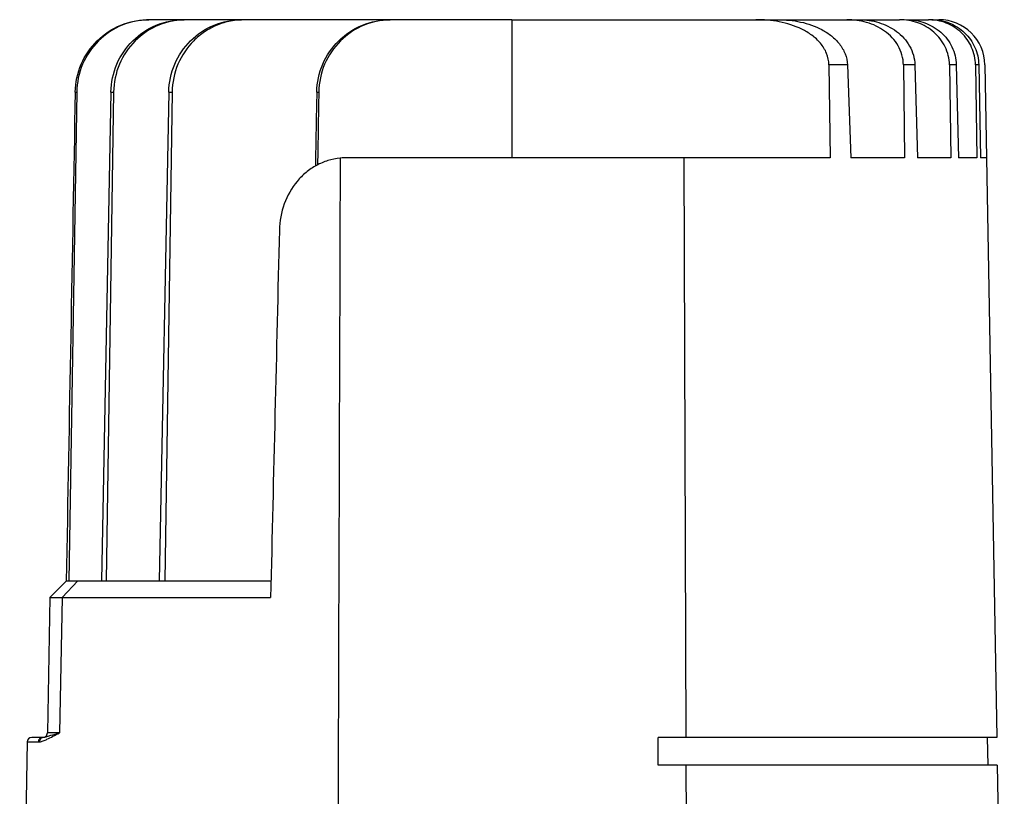
# Model space of a CAD drawing. Units: millimetres. Extents: x 1271 to 2259, y -244 to 1134.
# Drawn here: x 1383 to 1490, y 414 to 498 of the extents above; entities that cross this region are included whole.
import ezdxf

# ---------------------------------------------------------------- set-up
doc = ezdxf.new("R2010")
doc.units = ezdxf.units.MM
doc.header["$LTSCALE"] = 32.67
doc.layers.get('0').update_dxf_attribs({"linetype": 'CONTINUOUS'})

msp = doc.modelspace()

# ---------------------------------------------------------------- linework, layer by layer
at = {"color": 7, "linetype": 'Continuous'}
for p, q in [((1400.598, 498.176), (1396.909, 498.176)), ((1406.864, 498.176), (1400.863, 498.176)), ((1423.007, 498.176), (1407.191, 498.176)), ((1436.242, 498.176), (1423.202, 498.176)), ((1436.242, 498.176), (1436.242, 483.176)), ((1436.242, 498.176), (1478.351, 498.176)), ((1479.139, 498.176), (1481.512, 498.176)), ((1481.88, 498.176), (1482.638, 498.176)), ((1470.683, 493.264), (1470.809, 483.176)), ((1472.698, 493.264), (1470.683, 493.264)), ((1472.698, 493.264), (1473.067, 483.176)), ((1478.78, 493.264), (1478.909, 483.176)), ((1480.021, 493.264), (1478.78, 493.264)), ((1480.021, 493.264), (1480.303, 483.176)), ((1483.779, 493.264), (1483.919, 483.176)), ((1484.525, 493.264), (1483.779, 493.264)), ((1484.525, 493.264), (1484.757, 483.176)), ((1486.612, 493.264), (1486.766, 483.176)), ((1486.965, 493.264), (1486.612, 493.264)), ((1486.965, 493.264), (1487.164, 483.176)), ((1487.637, 493.264), (1487.811, 483.176)), ((1388.939, 490.316), (1388.068, 437.176)), ((1388.776, 490.316), (1388.939, 490.316)), ((1392.653, 490.316), (1391.64, 437.176)), ((1392.947, 490.316), (1392.125, 437.176)), ((1392.653, 490.316), (1392.947, 490.316)), ((1398.947, 490.316), (1397.916, 437.176)), ((1399.309, 490.316), (1398.514, 437.176)), ((1398.947, 490.316), (1399.309, 490.316)), ((1415.024, 490.316), (1415.24, 490.316)), ((1470.809, 483.176), (1418.488, 483.176)), ((1454.919, 483.176), (1455.124, 420.176)), ((1478.909, 483.176), (1473.067, 483.176)), ((1483.919, 483.176), (1480.303, 483.176)), ((1486.766, 483.176), (1484.757, 483.176)), ((1487.811, 483.176), (1487.164, 483.176)), ((1487.822, 483.177), (1488.922, 420.176)), ((1387.839, 437.176), (1386.008, 435.377)), ((1389.06, 437.176), (1387.352, 435.377)), ((1387.798, 437.177), (1387.797, 437.135)), ((1387.839, 437.176), (1410.051, 437.176)), ((1386.008, 435.377), (1385.751, 420.668)), ((1386.008, 435.377), (1410.008, 435.377)), ((1387.352, 435.377), (1387.085, 420.668)), ((1387.085, 420.668), (1385.751, 420.668)), ((1383.554, 419.685), (1382.742, 373.176)), ((1383.554, 419.685), (1384.762, 419.685)), ((1385.251, 420.176), (1384.054, 420.176)), ((1452.129, 417.176), (1452.121, 420.176)), ((1488.921, 420.176), (1452.121, 420.176)), ((1487.974, 417.176), (1487.922, 420.176)), ((1488.974, 417.176), (1452.129, 417.176)), ((1455.133, 417.176), (1455.243, 383.176)), ((1488.974, 417.176), (1489.742, 373.176))]:
    msp.add_line(p, q, dxfattribs=at)
for centre, radius, start, end in [((1482.639, 493.177), 4.999, 0.98999, 90.00798), ((1385.251, 420.676), 0.5, 270, 358.99998), ((1384.054, 419.676), 0.5, 90, 179), ((1384.763, 420.694), 1.009, 269.95856, 277.98207)]:
    msp.add_arc(centre, radius, start, end, dxfattribs=at)
for centre, major_axis, ratio, start_param, end_param in [((628.786, -45978.499), (1153.57, 66311.541), 0.0010226, 0.7943447, 0.7954674), ((1156.61, -15677.816), (399.496, 23022.61), 0.0013504, 0.792236, 0.7927281), ((1711.385, 16293.458), (393.082, 22653.004), 0.0013504, -3.9402982, -3.9398079), ((1418.408, 475.176), (9.235, 0.279), 0.8657619, 1.5359322, 1.6359212)]:
    msp.add_ellipse(centre, major_axis=major_axis, ratio=ratio, start_param=start_param, end_param=end_param, dxfattribs=at)
for points, knots in [([(1388.776, 490.316), (1388.795, 491.345), (1389.238, 493.417), (1391.023, 496.026), (1393.657, 497.769), (1395.734, 498.176), (1396.761, 498.176)], [0, 0, 0, 0, 0.2502715, 0.5003899, 0.7502691, 1, 1, 1, 1]), ([(1396.909, 498.176), (1395.882, 498.176), (1393.807, 497.77), (1391.175, 496.026), (1389.395, 493.416), (1388.956, 491.345), (1388.939, 490.316)], [0, 0, 0, 0, 0.2498029, 0.4996259, 0.7496755, 1, 1, 1, 1]), ([(1392.653, 490.316), (1392.673, 491.345), (1393.114, 493.415), (1394.887, 496.024), (1397.508, 497.769), (1399.576, 498.176), (1400.598, 498.176)], [0, 0, 0, 0, 0.2509056, 0.5012464, 0.7508222, 1, 1, 1, 1]), ([(1400.863, 498.176), (1399.842, 498.176), (1397.776, 497.769), (1395.16, 496.023), (1393.396, 493.413), (1392.963, 491.344), (1392.947, 490.316)], [0, 0, 0, 0, 0.2493714, 0.4988274, 0.7490294, 1, 1, 1, 1]), ([(1398.947, 490.316), (1398.967, 491.345), (1399.406, 493.413), (1401.17, 496.023), (1403.782, 497.769), (1405.845, 498.176), (1406.864, 498.176)], [0, 0, 0, 0, 0.2513262, 0.5017832, 0.7511364, 1, 1, 1, 1]), ([(1407.191, 498.176), (1406.679, 498.176), (1405.653, 498.076), (1404.175, 497.628), (1402.812, 496.899), (1401.22, 495.594), (1399.752, 493.41), (1399.324, 491.344), (1399.309, 490.316)], [0, 0, 0, 0, 0.1248809, 0.2496937, 0.3745169, 0.4995067, 0.7491948, 1, 1, 1, 1]), ([(1415.024, 490.316), (1415.043, 491.345), (1415.487, 493.417), (1417.27, 496.027), (1419.904, 497.77), (1421.98, 498.176), (1423.007, 498.176)], [0, 0, 0, 0, 0.2503381, 0.5004287, 0.7502363, 1, 1, 1, 1]), ([(1423.202, 498.176), (1422.176, 498.176), (1420.101, 497.77), (1417.47, 496.026), (1415.694, 493.415), (1415.257, 491.345), (1415.24, 490.316)], [0, 0, 0, 0, 0.2499272, 0.4996549, 0.7496374, 1, 1, 1, 1]), ([(1470.683, 493.264), (1470.678, 493.69), (1470.497, 494.55), (1469.806, 495.653), (1468.851, 496.527), (1467.372, 497.403), (1465.302, 498.036), (1463.588, 498.176), (1462.733, 498.176)], [0, 0, 0, 0, 0.1248219, 0.2497873, 0.3748983, 0.5000703, 0.7499161, 1, 1, 1, 1]), ([(1465.151, 498.176), (1465.973, 498.176), (1467.622, 498.021), (1469.597, 497.348), (1470.985, 496.45), (1471.87, 495.573), (1472.505, 494.496), (1472.683, 493.674), (1472.698, 493.264)], [0, 0, 0, 0, 0.2500149, 0.4998094, 0.6249849, 0.7500984, 0.8750925, 1, 1, 1, 1]), ([(1478.78, 493.264), (1478.775, 493.626), (1478.669, 494.354), (1478.238, 495.365), (1477.581, 496.245), (1476.483, 497.204), (1474.808, 497.984), (1473.352, 498.176), (1472.628, 498.176)], [0, 0, 0, 0, 0.1251613, 0.2503169, 0.3754893, 0.5006725, 0.7501826, 1, 1, 1, 1]), ([(1473.983, 498.176), (1474.698, 498.176), (1476.134, 497.974), (1477.773, 497.175), (1478.84, 496.211), (1479.477, 495.335), (1479.9, 494.338), (1480.011, 493.622), (1480.021, 493.264)], [0, 0, 0, 0, 0.2497653, 0.499277, 0.6244516, 0.74964, 0.8748285, 1, 1, 1, 1]), ([(1483.779, 493.264), (1483.775, 493.601), (1483.69, 494.278), (1483.348, 495.24), (1482.81, 496.108), (1481.877, 497.092), (1480.381, 497.951), (1479.024, 498.176), (1478.351, 498.176)], [0, 0, 0, 0, 0.1252371, 0.2504732, 0.3757143, 0.5009588, 0.7503864, 1, 1, 1, 1]), ([(1479.139, 498.176), (1479.808, 498.176), (1481.157, 497.944), (1482.636, 497.076), (1483.556, 496.091), (1484.087, 495.227), (1484.429, 494.271), (1484.517, 493.599), (1484.525, 493.264)], [0, 0, 0, 0, 0.2495781, 0.4990123, 0.6242633, 0.7495115, 0.8747557, 1, 1, 1, 1]), ([(1486.612, 493.264), (1486.602, 493.914), (1486.316, 495.224), (1485.161, 496.857), (1483.476, 497.93), (1482.162, 498.176), (1481.512, 498.176)], [0, 0, 0, 0, 0.2499206, 0.4998834, 0.749911, 1, 1, 1, 1]), ([(1481.88, 498.176), (1482.529, 498.176), (1483.84, 497.927), (1485.516, 496.849), (1486.664, 495.218), (1486.952, 493.912), (1486.965, 493.264)], [0, 0, 0, 0, 0.2500595, 0.5000824, 0.7500593, 1, 1, 1, 1]), ([(1417.566, 483.137), (1417.117, 483.089), (1416.225, 482.907), (1414.967, 482.378), (1413.828, 481.609), (1412.51, 480.293), (1411.331, 478.187), (1410.985, 476.279), (1410.962, 475.316)], [0, 0, 0, 0, 0.1214334, 0.2427941, 0.3648909, 0.4885313, 0.7410122, 1, 1, 1, 1]), ([(1385.471, 420.214), (1385.565, 420.238), (1385.779, 420.304), (1386.313, 420.467), (1386.759, 420.588), (1387.085, 420.668)], [0, 0, 0, 0, 0.1741824, 0.4002573, 1, 1, 1, 1]), ([(1385.707, 419.976), (1385.926, 420.078), (1386.383, 420.314), (1386.841, 420.547), (1387.085, 420.668)], [0, 0, 0, 0, 0.4702974, 1, 1, 1, 1]), ([(1385.251, 420.176), (1385.127, 420.176), (1384.868, 420.07), (1384.765, 419.811), (1384.762, 419.685)], [0, 0, 0, 0, 0.4959336, 1, 1, 1, 1]), ([(1385.321, 420.181), (1385.209, 420.166), (1384.988, 420.045), (1384.904, 419.81), (1384.903, 419.695)], [0, 0, 0, 0, 0.4957151, 1, 1, 1, 1]), ([(1384.903, 419.695), (1385.033, 419.713), (1385.307, 419.796), (1385.568, 419.91), (1385.707, 419.976)], [0, 0, 0, 0, 0.4600442, 1, 1, 1, 1]), ([(1385.321, 420.181), (1385.332, 420.183), (1385.382, 420.191), (1385.432, 420.204), (1385.471, 420.214)], [0, 0, 0, 0, 0.2215618, 1, 1, 1, 1])]:
    msp.add_open_spline(points, degree=3, knots=knots, dxfattribs=at)
for points in [[(1417.566, 483.137), (1417.457, 449.817), (1417.349, 416.497), (1417.242, 383.176)], [(1410.962, 475.316), (1410.643, 462.003), (1410.325, 448.69), (1410.008, 435.377)]]:
    msp.add_open_spline(points, degree=3, dxfattribs=at)

doc.saveas('drawing.dxf')
